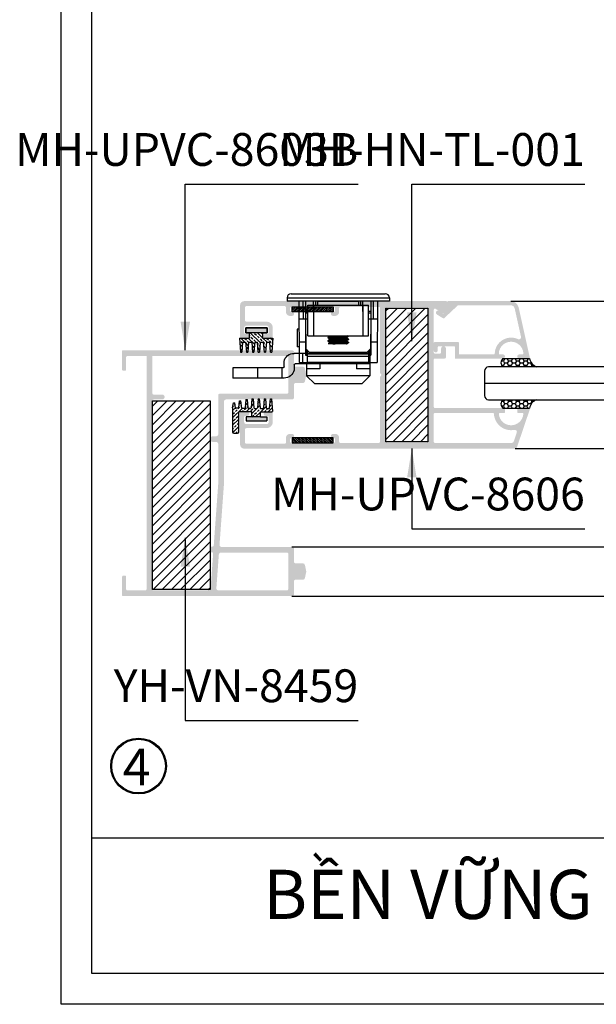
# Model space of a CAD drawing. Units: millimetres. Extents: x 12675 to 23800, y -1780 to 32566.
# Drawn here: x 13610 to 13751, y 28201 to 28442 of the extents above; entities that cross this region are included whole.
import ezdxf

# ---------------------------------------------------------------- set-up
doc = ezdxf.new("R2010")
doc.units = ezdxf.units.MM
for name, color, linetype in [('2', 3, 'Continuous'), ('_TCH_MASK', 7, 'Continuous'), ('h', 155, 'Continuous'), ('kinh', 141, 'Continuous'), ('Layer8', 8, 'Continuous'), ('Layer9', 9, 'Continuous'), ('net manh', 3, 'Continuous')]:
    doc.layers.add(name, color=color, linetype=linetype)
doc.layers.add('KICHTHUOC', color=54, linetype='Continuous', lineweight=5)
doc.layers.add('粗实线层', color=3, linetype='Continuous', lineweight=35)
doc.styles.add('ROMAND', font='VNI-Helve-Condense_0.TTF', dxfattribs={"width": 0.5})
doc.styles.get("Standard").update_dxf_attribs({"font": 'arial.ttf'})
doc.dimstyles.new('Copy of MIEN HUA1-2', dxfattribs={"dimscale": 0, "dimtxt": 7, "dimasz": 7, "dimexe": 1, "dimexo": 1, "dimgap": 4, "dimtad": 2, "dimdec": 1, "dimtxsty": 'ROMAND', "dimcen": 10, "dimdle": 5, "dimclrd": 8, "dimclre": 8, "dimclrt": 95, "dimadec": 0, "dimazin": 0, "dimtfac": 1, "dimtdec": 1, "dimtmove": 2, "dimatfit": 3, "dimfxl": 1, "dimarcsym": 0})
pattern_1 = [(180, (2731.186203481858, 30400.1625), (-0.9525000000000002, -0.5499259999999999), [0.635, -1.27]), (299.9999999999999, (2731.186203481858, 30400.1625), (0.952499886201561, -0.5499261971046783), [0.635, -1.27]), (240, (2731.186203481858, 30400.1625), (-1.137984390734656e-07, -1.099852197104678), [-1.27, 0.635])]
pattern_2 = [(45, (0, 0), (-1.122532015133644, 1.122532015133644), [])]
pattern_3 = [(45, (0, 0), (-0.8980256121069152, 0.8980256121069154), []), (45, (0.8980260000000002, 0), (-0.8980256121069152, 0.8980256121069154), [0.635, -0.3175])]

# ---------------------------------------------------------------- blocks, each defined once
blk = doc.blocks.new('2R3R2R2')
at = {"layer": 'Layer8'}
h = blk.add_hatch(dxfattribs=at)
h.set_pattern_fill('ANSI31', color=254, scale=0.5, style=0)
h.set_pattern_definition(pattern_2)
h.paths.add_polyline_path([(11506.38763635586, -2532.674741667863), (11506.38763635586, -2578.774741667869), (11520.48763635586, -2578.774741667869), (11520.48763635586, -2532.674741667863)])
at = {"layer": 'h', "color": 253}
blk.add_lwpolyline([(11506.38763635586, -2578.774741667869), (11506.38763635586, -2532.674741667863), (11520.48763635586, -2532.674741667863), (11520.48763635586, -2578.774741667869)], close=True, dxfattribs=at)
blk = doc.blocks.new('EEÙEÙEÙE')
at = {"layer": 'h', "linetype": 'Continuous'}
h = blk.add_hatch(dxfattribs=at)
h.set_pattern_fill('ANSI31', color=254, scale=0.5, style=0)
h.set_pattern_definition(pattern_2)
h.paths.add_polyline_path([(10838.70080353141, -2510.074741667879), (10828.4008035314, -2510.074741667879), (10828.4008035314, -2542.674741667877), (10838.70080353141, -2542.674741667877)])
at = {"layer": 'h', "color": 253, "linetype": 'Continuous'}
blk.add_lwpolyline([(10828.4008035314, -2510.074741667879), (10838.70080353141, -2510.074741667879), (10838.70080353141, -2542.674741667877), (10828.4008035314, -2542.674741667877)], close=True, dxfattribs=at)
blk = doc.blocks.new('REGEGEW')
at = {"layer": 'h', "linetype": 'Continuous'}
h = blk.add_hatch(dxfattribs=at)
h.set_pattern_fill('ANSI31', color=254, scale=0.1, style=0)
h.set_pattern_definition([(45, (0, 0), (-0.2245064030267288, 0.2245064030267289), [])])
h.paths.add_polyline_path([(10982.9124623083, -1990.543677956284), (10972.9124623083, -1990.543677956284), (10972.9124623083, -1991.743677956238), (10982.9124623083, -1991.743677956238)])
at = {"layer": '2', "color": 253}
blk.add_lwpolyline([(10972.9124623083, -1990.543677956284), (10982.9124623083, -1990.543677956284), (10982.9124623083, -1991.743677956238), (10972.9124623083, -1991.743677956238)], close=True, dxfattribs=at)
blk = doc.blocks.new('A$C4AEC65BD')
at = {"layer": '粗实线层', "color": 0, "linetype": 'Continuous', "lineweight": 30}
for p, q in [((12.51742384229635, 5.999999369500528), (2.6984379247e-06, 5.999999369500528)), ((2.6984379247e-06, 3.499999369500529), (2.6984379247e-06, 5.999999369500528)), ((6.000002698437925, 3.499999369500301), (6.000002698438152, 5.999999369500528)), ((12.00000269843815, 3.499999369500756), (12.00000269843792, 5.999999369500528)), ((12.28669032185905, 3.499999369500529), (2.6984379247e-06, 3.499999369500529)), ((12.53484498615887, 3.280318712937059), (12.5348449861516, 1.980318712935513)), ((15.0000026984344, 2.719680026063997), (15.00000269844167, 4.019680026065088)), ((33.50000269843804, 2.499999369500528), (15.24815736273376, 2.499999369500528)), ((17.00000269843792, -6.304996987e-07), (17.00000269843804, 2.499999369500528)), ((33.50000269843804, -6.304994713e-07), (33.50000269843804, 2.499999369500528)), ((33.50000269843804, -6.304994713e-07), (15.01742384229646, -6.304994713e-07))]:
    blk.add_line(p, q, dxfattribs=at)
for centre, radius, start, end in [((12.45134180671027, 3.370885473774478), 2.629944241257269, 14.28203540072067, 88.5601899070591), ((12.28669032185951, 3.249999369500529), 0.25, 6.965829172565277, 90.00000000002606), ((15.24815736273376, 2.749999369500529), 0.25, 186.9658291725653, 270), ((14.84784571103273, 2.33368366726836), 2.339837418337177, 188.686108732997, 274.1561165747799)]:
    blk.add_arc(centre, radius, start, end, dxfattribs=at)
blk = doc.blocks.new('Z$W@#20395')
at = {"color": 253, "linetype": 'Continuous'}
for p, q in [((14.25, 22), (37.25, 22)), ((13.25, 21), (38.25, 21)), ((13.25, 21), (13.25, 20.19999999999982)), ((38.25, 20.19999999999982), (13.25, 20.19999999999982)), ((16.11909698309955, 20.19999999999982), (16.25, 5.199999999999818)), ((17.11913506149995, 20.19999999999982), (17.15753327979928, 15.80000000000018)), ((17.75, 20.19999999999982), (17.75, 7)), ((19.75, 17.69999999999981), (19.75, 20.19999999999982)), ((20.25, 19.19999999999982), (20.25, 20.19999999999982)), ((20.74999999994998, 19.19999999999982), (20.74999999994998, 20.19999999999982)), ((20.75008739305031, 20.19999999999982), (30.74991260694969, 20.19999999999982)), ((30.74999999994998, 19.19999999999982), (30.74999999994998, 20.19999999999982)), ((31.25, 19.19999999999982), (31.25, 20.19999999999982)), ((31.75, 17.69999999999981), (31.75, 20.19999999999982)), ((33.75, 20.19999999999982), (33.75, 7)), ((34.34246672019981, 15.80000000000018), (34.38086493840001, 20.19999999999982)), ((35.3809030168004, 20.19999999999982), (35.25, 5.199999999999818)), ((38.25, 21), (38.25, 20.19999999999982)), ((18.34999999995034, 17.30000000000018), (17.75, 17.30000000000018)), ((17.77181716940049, 17.69999999999981), (17.77530598929934, 17.30022084199936)), ((18.34999999995034, 17.69999999999981), (17.77181716940049, 17.69999999999981)), ((18.34999999995034, 19.19999999999982), (20.74999999994998, 19.19999999999982)), ((18.34999999995034, 11.69999999999982), (18.34999999995034, 19.19999999999982)), ((19.74999999994998, 19.19999999999982), (19.74999999994998, 11.69999999999982)), ((20.74999999994998, 19.19999999999982), (33.14999999994962, 19.19999999999982)), ((31.74999999994998, 19.19999999999982), (31.74999999994998, 11.69999999999982)), ((33.14999999994962, 11.69999999999982), (33.14999999994962, 19.19999999999982)), ((33.72818283049947, 17.69999999999981), (33.14999999994962, 17.69999999999981)), ((33.75, 17.30000000000018), (33.14999999994962, 17.30000000000018)), ((33.72818283049947, 17.69999999999981), (33.72469401059971, 17.30022084199936)), ((18.34999999995034, 15.80000000000018), (16.1574952013998, 15.80000000000018)), ((17.78839529410015, 15.80033507059943), (17.85124250960052, 8.598757490400203)), ((35.34250479850016, 15.80000000000018), (33.14999999994962, 15.80000000000018)), ((33.7116047057998, 15.80033507059943), (33.64875749039948, 8.598757490400203)), ((16.17887602750033, 13.34999999999945), (15.75, 13.34999999999945)), ((15.75, 13.34994139729952), (15.75, 9.050058602600075)), ((17.75, 12.5), (17.81719688199973, 12.5)), ((33.75, 12.5), (33.68280311800027, 12.5)), ((17.75, 10.19999999999982), (16.20636566099983, 10.19999999999982)), ((17.82156031579961, 12), (17.75, 12)), ((18.34999999995034, 11.69999999999982), (33.14999999994962, 11.69999999999982)), ((23.25967089389997, 11.36120285000015), (23.25000005079983, 11.35002566529965)), ((23.25, 11.34999999999945), (23.25, 11.25)), ((23.25967086740002, 11.23879716529973), (23.25, 11.25000063569951)), ((23.25967089389997, 10.56120284999997), (23.25, 10.55000063569969)), ((23.25, 10.55000000000018), (23.25, 10.44999999999982)), ((23.25967086740002, 10.43879716530045), (23.25000000199998, 10.44999490850023)), ((27.81698729809978, 9.778979227086893), (23.29033706039354, 9.778979227086893)), ((23.68301270189931, 11.69999999999982), (23.68301270189931, 11.60676227339991)), ((23.68301270189931, 11), (23.68301270189931, 10.80676227339973)), ((23.68301270189931, 10.19999999999982), (23.68301270189931, 10.00676227339954)), ((27.81698729809978, 11.19999999999982), (27.81698729809978, 11.39323779020014)), ((27.81698729809978, 10.39999999999963), (27.81698729809978, 10.59323779019996)), ((27.81698729809978, 9.778979227086893), (27.81698729809978, 9.793237790199782)), ((28.24032913249994, 11.63879716529936), (28.24999999769989, 11.64999462979995)), ((28.24032910599999, 10.96120284999961), (28.24999999769989, 10.94999462980013)), ((28.24032913249994, 10.83879716530009), (28.24999999949979, 10.85000248589949)), ((28.24032910599999, 10.16120284999942), (28.24999999949979, 10.15000248589967)), ((28.24032913249994, 10.03879716529991), (28.24999999949979, 10.05000253460002)), ((28.25, 11.69999999999982), (28.25, 11.64999999999963)), ((28.25, 10.94999999999981), (28.25, 10.84999999999945)), ((28.25, 10.14999999999963), (28.25, 10.05000000000018)), ((33.67843968410034, 12), (33.75, 12)), ((35.29363433890012, 10.19999999999982), (33.75, 10.19999999999982)), ((16.21640155899967, 9.05000000000018), (15.75, 9.05000000000018)), ((17.84730457580008, 9.05000000000018), (17.75, 9.05000000000018)), ((17.75, 7.411055553299775), (18, 7.411055553299775)), ((17.85124250960052, 8.598757490400203), (18.75, 7.699999999999817)), ((18, 8.449999999999818), (18, 7)), ((18.25, 7.699999999999817), (18, 7.699999999999817)), ((18.25, 5.300000000000182), (18.25, 8.136865983499774)), ((18.25, 8.136865983499774), (18.3131340164, 8.136865983499774)), ((18.25, 7.36052233600003), (27.81698729809978, 7.36052233600003)), ((18.25, 7.300000000000181), (27.81698729809978, 7.300000000000181)), ((28.25, 7.699999999999817), (18.75, 7.699999999999817)), ((27.81698729809978, 7.36052233600003), (33.25, 7.36052233600003)), ((27.81698729809978, 7.300000000000181), (33.25, 7.300000000000181)), ((32.75, 7.699999999999817), (28.25, 7.699999999999817)), ((33.64875749039948, 8.598757490400203), (32.75, 7.699999999999817)), ((33.18686598349996, 8.136865983499774), (33.25, 8.136865983499774)), ((33.25, 5.300000000000182), (33.25, 8.136865983499774)), ((33.5, 7.699999999999817), (33.25, 7.699999999999817)), ((33.5, 8.449999999999818), (33.5, 7)), ((16.25, 5.199999999999818), (28.17340664350013, 5.199999999999818)), ((17.75, 7), (18.25, 7)), ((18, 5.199999999999818), (18, 2)), ((18.25, 6.800000000000181), (28.17340664350013, 6.800000000000181)), ((18.25, 5.300000000000182), (28.25, 5.300000000000182)), ((21.25, 5.199999999999818), (21.25, 3.699999999999818)), ((28.17340664350013, 6.800000000000181), (33.25, 6.800000000000181)), ((28.17340664350013, 5.199999999999818), (35.25, 5.199999999999818)), ((28.25, 5.300000000000182), (33.25, 5.300000000000182)), ((30.25, 5.199999999999818), (30.25, 3.699999999999818)), ((33.25, 7), (33.75, 7)), ((33.5, 5.199999999999818), (33.5, 2)), ((21.25, 3.699999999999818), (18, 3.699999999999818)), ((33.5, 3.699999999999818), (30.25, 3.699999999999818)), ((33.5, 2), (18, 2)), ((20, 0), (18, 2)), ((31.5, 0), (20, 0)), ((31.5, 0), (33.5, 2))]:
    blk.add_line(p, q, dxfattribs=at)
for centre, start, end in [((14.25, 21), 90, 180), ((37.25, 21), 0, 90)]:
    blk.add_arc(centre, 1, start, end, dxfattribs=at)
for points in [[(23.25003299040054, 11.25000385679959), (23.2500108127997, 11.25037447680006), (23.29854945769966, 11.27513348110005), (23.44058847840006, 11.30003822280014), (23.66786610630061, 11.32468223769956), (23.97234348419988, 11.34928569370004), (24.34757770479973, 11.37417148569966), (24.78546543260018, 11.39956828229969), (25.26255635180041, 11.42501465139958), (25.75, 11.44999999999982)], [(23.25021426910007, 10.44994349260014), (23.29402212739933, 10.47392929909984), (23.43553349500053, 10.49936162589983), (23.66937452589991, 10.52482092099944), (23.97945657130003, 10.54979986610033), (24.35298221409994, 10.57450368480022), (24.7880651054993, 10.59971175989995), (25.26314828399973, 10.62504538749999), (25.75, 10.64999999999963)], [(23.68301348640034, 11.60676092209996), (23.57908760100054, 11.54643844790007), (23.40423620660022, 11.44501154970021), (23.25967089680034, 11.3612028450998)], [(23.25967086999936, 11.23879716969986), (23.40809874679962, 11.15274864769981), (23.58295282800009, 11.0513185730997), (23.68007765289986, 10.99494358319953)], [(23.68301348640034, 10.80676092209978), (23.57908760100054, 10.74643844789989), (23.40423620660022, 10.64501154970003), (23.25967089680034, 10.56120284509961)], [(23.25967086999936, 10.43879716969968), (23.40809874679962, 10.35274864769962), (23.58295282800009, 10.25131857309952), (23.68007765289986, 10.19494358320025)], [(25.75, 10.75), (25.26255635180041, 10.72501465139976), (24.78546543260018, 10.69956828229988), (24.34757770479973, 10.67417148569984), (23.97234348419988, 10.64928569370022), (23.66786610630061, 10.62468223769974), (23.44058847840006, 10.60003822280032), (23.29854945769966, 10.57513348110024), (23.25988401769973, 10.5608166815)], [(25.75, 11.55000000000018), (25.2557719112001, 11.52466226409979), (24.78031866989932, 11.49928402939986), (24.33916915700047, 11.47365346559945), (23.95739679530016, 11.44819835470025), (23.64496163000058, 11.42254766379938), (23.41558044839985, 11.39660004229972), (23.28357325419984, 11.37089002959965), (23.26219979259986, 11.35786248709973)], [(23.69467656389952, 11.61353261000022), (23.68301348640034, 11.60676092209996)], [(23.69467656389952, 10.81353261000004), (23.68301348640034, 10.80676092209978)], [(23.69467656389952, 10.01353260999986), (23.68301348640034, 10.0067609220996)], [(23.68438219790005, 10.99936793249981), (23.71864574580013, 11.02367601239985), (23.84326863949991, 11.05046728969955), (24.05200259649973, 11.07725856690012), (24.33563979890005, 11.10404984419983), (24.68166824469971, 11.13084112150045), (25.07482368579986, 11.15763239870011), (25.49776297520021, 11.18442367599982), (25.93182912019984, 11.21121495319949), (26.3578742922, 11.2380062305001), (26.75710448960035, 11.26479750769977), (27.11190859149974, 11.29158878500038), (27.40663523199965, 11.31838006230009), (27.62828322400037, 11.34517133949975), (27.76707507690026, 11.37196261679946), (27.80542134100051, 11.38628771680032)], [(23.68753988240042, 10.19780618119966), (23.70830276129982, 10.21993769470009), (23.82066382579978, 10.24672897189975), (24.0181331128997, 10.27352024919946), (24.29199971969956, 10.30031152640003), (24.63018265139999, 10.32710280369974), (25.01776374689962, 10.35389408100036), (25.43764575849946, 10.38068535820002), (25.87130655820056, 10.40747663549973), (26.29961619840015, 10.43426791269939), (26.70368078569936, 10.46105919000001), (27.06567594110038, 10.48785046719967), (27.36963308209943, 10.51464174450029), (27.60214383919993, 10.5414330218), (27.75295153590014, 10.56822429899966), (27.80717424300019, 10.58323193769956)], [(23.69631043160007, 10.81116371169992), (23.71864574580013, 10.82367601240003), (23.84326863949991, 10.85046728969973), (24.05200259649973, 10.87725856690031), (24.33563979890005, 10.90404984420001), (24.68166824469971, 10.93084112149972), (25.07482368579986, 10.95763239869939), (25.49776297520021, 10.984423676), (25.93182912019984, 11.01121495319967), (26.3578742922, 11.03800623050029), (26.75710448960035, 11.06479750769995), (27.11190859149974, 11.09158878499965), (27.40663523199965, 11.11838006229936), (27.62828322400037, 11.14517133949994), (27.76707507690026, 11.17196261679964), (27.81688830750045, 11.19875389400022), (27.81670622650017, 11.19993024779978)], [(23.69750457089958, 10.01066598140005), (23.70830276129982, 10.01993769469936)], [(23.70830276129982, 10.01993769469936), (23.82066382579978, 10.04672897189994), (24.0181331128997, 10.07352024919964), (24.29199971969956, 10.10031152640022), (24.63018265139999, 10.12710280369992), (25.01776374689962, 10.15389408099963), (25.43764575849946, 10.1806853582002), (25.87130655820056, 10.20747663549991), (26.29961619840015, 10.23426791269958), (26.70368078569936, 10.26105919000019), (27.06567594110038, 10.28785046719986), (27.36963308209943, 10.31464174449957), (27.60214383919993, 10.34143302180018), (27.75295153590014, 10.36822429899985), (27.81540363780005, 10.39501557630046), (27.81416261150025, 10.39853017120003)], [(28.24996113579982, 10.15000642910035), (28.20348688210015, 10.1254009409995), (28.05872195609936, 10.09987015190017), (27.82135252930038, 10.07433145559935), (27.50793167619941, 10.04929356730008), (27.13168043240057, 10.02455673120039), (26.70371511140002, 9.9998350267997), (26.23510904599971, 9.974864132999757), (24.22544697279318, 9.778979227086893)], [(25.75, 11.44999999999982), (26.23134518789993, 11.47466875669943), (26.70136876549987, 11.49970577899967), (27.13747261570006, 11.52491102289968), (27.51520132489986, 11.54981534360013), (27.82501141379999, 11.57466490440038), (28.05744454710021, 11.59970083589996), (28.1998817998001, 11.62446234219987), (28.24031500369983, 11.63882310939971)], [(28.24983578059983, 10.94996016769983), (28.24994167929981, 10.94913030489988), (28.1998817998001, 10.92446234220006), (28.05744454710021, 10.89970083590015), (27.82501141379999, 10.87466490439965), (27.51520132489986, 10.84981534360031), (27.13747261570006, 10.82491102289987), (26.70136876549987, 10.79970577899985), (26.23134518789993, 10.77466875669961), (25.75, 10.75)], [(25.75, 10.64999999999963), (26.23510904599971, 10.67486413300048), (26.70371511140002, 10.69983502679952), (27.13168043240057, 10.72455673120021), (27.50793167619941, 10.7492935672999), (27.82135252930038, 10.77433145560007), (28.05872195609936, 10.79987015189999), (28.20348688210015, 10.82540094100022), (28.23978360549972, 10.83975823239962)], [(25.75, 9.849999999999453), (26.23679940549937, 9.874951896300443), (26.71336859309941, 9.900367358400217), (27.15096713420007, 9.925739012100166), (27.52616878150002, 9.950606591500216), (27.83245317479941, 9.975347145899832), (28.06423500890014, 10.0006071967), (28.20536384229945, 10.02590389679972), (28.2396285219993, 10.04000908770013)], [(27.8053234736999, 11.3864674127999), (27.81698654089996, 11.39323909440008)], [(27.8053234736999, 10.58646741279972), (27.81698654089996, 10.5932390943999)], [(27.8053234736999, 9.786467412800446), (27.81698654089996, 9.793239094399725)], [(27.81698654089996, 11.39323909440008), (27.91704717189987, 11.45131857310025), (28.09190125310033, 11.55274864769944), (28.24032912999974, 11.6387971696995)], [(27.81698654089996, 10.5932390943999), (27.91704717189987, 10.65131857310007), (28.09190125310033, 10.75274864770017), (28.24032912999974, 10.83879716970023)], [(27.81698654089996, 9.793239094399725), (27.91704717189987, 9.851318573099887), (28.09190125310033, 9.952748647699993), (28.24032912999974, 10.03879716970004)], [(28.24032910309961, 10.96120284510016), (28.09576379329974, 11.04501154969966), (27.92091239889942, 11.14643844789952), (27.81992232660014, 11.20505642929947)], [(28.24032910309961, 10.16120284509998), (28.09576379329974, 10.24501154970039), (27.92091239889942, 10.34643844790025), (27.81992232660014, 10.4050564293002)]]:
    blk.add_spline(points, degree=3, dxfattribs=at)
for points, knots in [([(23.68301348640034, 10.0067609220996), (23.64837234624701, 9.986652014996253), (23.55545796281058, 9.932715952359104), (23.4245645491983, 9.856790898400503), (23.32830450468919, 9.800988169007725), (23.29033706039263, 9.778979227087802)], [0, 0, 0, 0, 0.1201640152033249, 0.3223036347787339, 0.4539595618543638, 0.4539595618543638, 0.4539595618543638, 0.4539595618543638]), ([(23.69483266229963, 11.6132517420001), (23.70672743421983, 11.61821738609797), (23.76157263835739, 11.64111330760533), (23.8952869562645, 11.65745971708475), (24.07974378123618, 11.68147363463686), (24.21946645111257, 11.69437304645998), (24.28572871679535, 11.69999999998981)], [0, 0, 0, 0, 0.0385991784952537, 0.1779756550609729, 0.3994209841170806, 0.5987850438549464, 0.5987850438549464, 0.5987850438549464, 0.5987850438549464]), ([(24.42585978096395, 9.778979227084164), (24.55131871132835, 9.786605580709873), (24.83177518012508, 9.802310598347503), (25.27312736758722, 9.825737867968199), (25.58901228025661, 9.841809332206141), (25.75, 9.849999999999453)], [1.187464476034717, 1.187464476034717, 1.187464476034717, 1.187464476034717, 1.564629801016365, 2.029914414634284, 2.513493926717206, 2.513493926717206, 2.513493926717206, 2.513493926717206]), ([(28.05847790065036, 11.69999999996344), (27.98170287941957, 11.69350104083878), (27.80736575761421, 11.66971781398115), (27.50396928213377, 11.64912181671752), (27.13192538781277, 11.62374771851228), (26.70157249596923, 11.59947223046674), (26.2340511854718, 11.57462665881121), (25.91248873043969, 11.55826680038262), (25.75, 11.55000000000018)], [0.1997894039364992, 0.1997894039364992, 0.1997894039364992, 0.1997894039364992, 0.4277144236502163, 0.7327442817742477, 1.10886021269631, 1.547608409883096, 2.025438143113073, 2.513525958479995, 2.513525958479995, 2.513525958479995, 2.513525958479995])]:
    blk.add_open_spline(points, degree=3, knots=knots, dxfattribs=at)
blk.add_open_spline([(27.79412661554579, 9.778979227086893), (27.7994648336562, 9.78042145477866), (27.80480074987736, 9.781874132338999), (27.81013666610034, 9.783326809900245)], degree=3, dxfattribs=at)
at = {"layer": '粗实线层', "color": 253, "linetype": 'Continuous', "lineweight": 30}
blk.add_line((33.5, 4.911055553299775), (33.5, 7.411055553299775), dxfattribs=at)
at = {"color": 253, "linetype": 'Continuous', "lineweight": 13, "ltscale": 0.13, "xscale": -1, "rotation": 180}
blk.add_blockref('A$C4AEC65BD', (-2.6984380384e-06, 7.411054922799848), dxfattribs=at)
blk = doc.blocks.new('MAU CHON MO KHUON 86-110')
h = blk.add_hatch()
h.set_pattern_fill('ANSI33', color=254, scale=0.2, style=0)
h.set_pattern_definition(pattern_3)
h.paths.add_polyline_path([(18014.353558447, 28316.8743674295), (18017.55355844701, 28316.8743674295), (18017.55355844701, 28318.1743674295), (18020.00355844701, 28318.1743674295), (18019.78619653706, 28321.58892968401), (18019.48619653706, 28321.58892968401), (18019.26883462711, 28319.17436742949), (18018.46883462711, 28319.1743674295), (18018.26883462711, 28321.58892968401), (18017.96883462711, 28321.58892968401), (18017.76883462711, 28319.17436742949), (18016.96883462711, 28319.1743674295), (18016.76883462712, 28321.58892968401), (18016.46883462712, 28321.58892968401), (18016.26883462711, 28319.1743674295), (18015.603558447, 28319.1743674295), (18015.403558447, 28321.58892968401), (18015.103558447, 28321.58892968401), (18014.903558447, 28319.1743674295), (18014.103558447, 28319.1743674295), (18013.903558447, 28321.58892968401), (18013.603558447, 28321.58892968401), (18013.403558447, 28319.1743674295), (18012.603558447, 28319.1743674295), (18012.45928551225, 28321.58892968401), (18012.153558447, 28321.58892968401), (18011.903558447, 28318.1743674295), (18014.353558447, 28318.1743674295)])
at = {"linetype": 'Continuous'}
blk.add_hatch(color=254, dxfattribs=at).paths.add_polyline_path([(18018.62360653706, 28316.8743674295), (18017.55355844701, 28316.8743674295), (18013.44878653706, 28316.8743674295), (18013.44878653706, 28315.71434376037), (18018.62360653706, 28315.71434376037)])
at = {"color": 253}
for p, q in [((18011.903558447, 28318.1743674295), (18012.153558447, 28321.58892968401)), ((18012.203558447, 28321.58892968401), (18012.303558447, 28321.58892968401)), ((18012.603558447, 28319.1743674295), (18012.45928551225, 28321.58892968401)), ((18013.403558447, 28319.1743674295), (18013.603558447, 28321.58892968401)), ((18014.103558447, 28319.1743674295), (18013.903558447, 28321.58892968401)), ((18014.903558447, 28319.17436742949), (18015.103558447, 28321.58892968401)), ((18015.603558447, 28319.17436742949), (18015.403558447, 28321.58892968401)), ((18016.46883462712, 28321.58892968401), (18016.26883462711, 28319.17436742949)), ((18016.96883462711, 28319.1743674295), (18016.76883462712, 28321.58892968401)), ((18017.96883462711, 28321.58892968401), (18017.76883462711, 28319.1743674295)), ((18018.46883462711, 28319.17436742949), (18018.26883462711, 28321.58892968401)), ((18019.48619653706, 28321.58892968401), (18019.26883462711, 28319.1743674295)), ((18020.00355844701, 28318.1743674295), (18019.78619653706, 28321.58892968401)), ((18012.603558447, 28319.17436742949), (18013.403558447, 28319.17436742949)), ((18012.603558447, 28319.1743674295), (18013.403558447, 28319.1743674295)), ((18014.103558447, 28319.17436742949), (18014.903558447, 28319.17436742949)), ((18014.103558447, 28319.1743674295), (18014.903558447, 28319.1743674295)), ((18015.603558447, 28319.17436742949), (18016.26883462711, 28319.17436742949)), ((18015.603558447, 28319.1743674295), (18016.26883462711, 28319.1743674295)), ((18016.96883462712, 28319.17436742949), (18017.76883462711, 28319.17436742949)), ((18016.96883462712, 28319.1743674295), (18017.76883462711, 28319.17436742949)), ((18018.46883462712, 28319.1743674295), (18019.26883462711, 28319.1743674295)), ((18018.46883462712, 28319.1743674295), (18019.26883462711, 28319.17436742949)), ((18011.903558447, 28318.1743674295), (18014.353558447, 28318.1743674295)), ((18013.44878653706, 28315.71434376037), (18013.44878653706, 28316.8743674295)), ((18013.44878653706, 28316.8743674295), (18014.353558447, 28316.8743674295)), ((18018.62360653706, 28316.8743674295), (18013.44878653706, 28316.8743674295)), ((18013.44878653706, 28316.8743674295), (18013.44878653706, 28315.71434376037)), ((18014.353558447, 28318.1743674295), (18014.353558447, 28316.8743674295)), ((18017.55355844701, 28316.8743674295), (18017.55355844701, 28318.1743674295)), ((18017.55355844701, 28318.1743674295), (18020.00355844701, 28318.1743674295)), ((18017.55355844701, 28316.8743674295), (18018.62360653706, 28316.8743674295)), ((18018.62360653706, 28316.8743674295), (18017.55355844701, 28316.8743674295)), ((18018.62360653706, 28316.8743674295), (18018.62360653706, 28315.71434376037)), ((18018.62360653706, 28315.71434376037), (18018.62360653706, 28316.8743674295)), ((18018.62360653706, 28315.71434376037), (18018.62360653706, 28316.61434375946)), ((18018.62360653706, 28316.61434375946), (18018.62360653706, 28315.71434376037)), ((18018.62360653706, 28315.71434376037), (18013.44878653706, 28315.71434376037)), ((18013.44878653706, 28315.71434376037), (18018.62360653706, 28315.71434376037))]:
    blk.add_line(p, q, dxfattribs=at)
at = {"layer": 'h', "color": 253}
for p, q in [((18012.153558447, 28321.58892968401), (18012.453558447, 28321.58892968401)), ((18013.603558447, 28321.58892968401), (18013.903558447, 28321.58892968401)), ((18015.103558447, 28321.58892968401), (18015.403558447, 28321.58892968401)), ((18016.46883462712, 28321.58892968401), (18016.76883462712, 28321.58892968401)), ((18017.96883462711, 28321.58892968401), (18018.26883462711, 28321.58892968401)), ((18019.48619653706, 28321.58892968401), (18019.78619653706, 28321.58892968401))]:
    blk.add_line(p, q, dxfattribs=at)
blk = doc.blocks.new('KHUON CHON')
h = blk.add_hatch()
h.set_pattern_fill('ANSI33', color=254, scale=0.2, style=0)
h.set_pattern_definition(pattern_3)
edge = h.paths.add_edge_path()
edge.add_line((17646.17600034815, 28441.27629295477), (17648.29818784815, 28441.27629295477))
edge.add_line((17648.29818784815, 28441.27629295477), (17648.29818784815, 28442.54924295477))
edge.add_line((17648.29818784815, 28442.54924295477), (17651.09204333332, 28442.54924295477))
edge.add_arc((17651.09204333332, 28442.63153670477), 0.08229374999978575, 270, 369.4623222071928)
edge.add_line((17651.17321738828, 28442.64506571393), (17650.97386203665, 28445.71345161524))
edge.add_line((17650.97386203665, 28445.71345161524), (17650.67386203665, 28445.71345161524))
edge.add_line((17650.67386203665, 28445.71345161524), (17650.47461031295, 28443.44411533769))
edge.add_arc((17650.36464814221, 28443.45377048644), 0.1103852385578925, 285.0616368172049, 354.98205461189207, ccw=False)
edge.add_line((17650.39333263005, 28443.34717732977), (17649.84770227674, 28443.34717732977))
edge.add_arc((17649.84770227674, 28443.54717732977), 0.2000000000007276, 180.0000000010422, 270, ccw=False)
edge.add_line((17649.64770227674, 28443.54717732977), (17649.44834692511, 28445.71345161524))
edge.add_line((17649.44834692511, 28445.71345161524), (17649.14834692511, 28445.71345161524))
edge.add_line((17649.14834692511, 28445.71345161524), (17648.96389667221, 28443.54717732977))
edge.add_arc((17648.7638966722, 28443.54717732977), 0.2000000000007279, 270, 359.9999999989578, ccw=False)
edge.add_line((17648.7638966722, 28443.34717732977), (17648.37543531307, 28443.34717732977))
edge.add_arc((17648.37543531307, 28443.54717732977), 0.2000000000007279, 180.0000000010422, 270, ccw=False)
edge.add_line((17648.17543531307, 28443.54717732977), (17647.97607996143, 28445.71345161523))
edge.add_line((17647.97607996143, 28445.71345161523), (17647.67607996143, 28445.71345161523))
edge.add_line((17647.67607996143, 28445.71345161523), (17647.49162970853, 28443.54717732977))
edge.add_arc((17647.29162970853, 28443.54717732977), 0.2000000000007277, 270, 359.9999999989578, ccw=False)
edge.add_line((17647.29162970853, 28443.34717732977), (17646.85737098777, 28443.34717732977))
edge.add_arc((17646.85737098777, 28443.54717732977), 0.2000000000007276, 180.0000000010422, 269.9999999989578, ccw=False)
edge.add_line((17646.65737098777, 28443.54717732977), (17646.45801563613, 28445.71345161524))
edge.add_line((17646.45801563613, 28445.71345161524), (17646.15801563613, 28445.71345161524))
edge.add_line((17646.15801563613, 28445.71345161524), (17645.97356538323, 28443.54717732977))
edge.add_arc((17645.77356538323, 28443.54717732977), 0.2000000000007275, -90, 0, ccw=False)
edge.add_line((17645.77356538323, 28443.34717732977), (17645.38510402409, 28443.34717732977))
edge.add_arc((17645.38510402409, 28443.54717732977), 0.2000000000007279, 180.0000000010422, 270, ccw=False)
edge.add_line((17645.18510402409, 28443.54717732977), (17644.98574867245, 28445.51345161524))
edge.add_line((17644.98574867245, 28445.51345161524), (17644.68574867245, 28445.51345161524))
edge.add_line((17644.68574867245, 28445.51345161524), (17644.50129841955, 28443.54717732977))
edge.add_arc((17644.30129841955, 28443.54717732977), 0.2000000000007277, 270, 359.9999999989578, ccw=False)
edge.add_line((17644.30129841955, 28443.34717732977), (17643.75566806624, 28443.34717732977))
edge.add_arc((17643.78435255408, 28443.45377048644), 0.1103852385599371, 187.249735072322, 254.9383631809717, ccw=False)
edge.add_line((17643.67484978665, 28443.43984048945), (17643.47513865964, 28445.21345161523))
edge.add_line((17643.47513865964, 28445.21345161523), (17643.17513865964, 28445.21345161523))
edge.add_line((17643.17513865964, 28445.21345161523), (17642.975783308, 28443.49924295473))
edge.add_arc((17642.87578330801, 28443.49924295477), 0.099999999997815, 270, 359.9999999812403, ccw=False)
edge.add_line((17642.87578330801, 28443.39924295477), (17642.25747304476, 28443.39924295477))
edge.add_arc((17642.25747304476, 28443.49924295477), 0.09999999999854481, 180, 270, ccw=False)
edge.add_line((17642.15747304476, 28443.49924295477), (17641.95811769312, 28444.71345161524))
edge.add_line((17641.95811769312, 28444.71345161524), (17641.65811769312, 28444.71345161524))
edge.add_line((17641.65811769312, 28444.71345161524), (17641.45876234149, 28443.49924295477))
edge.add_line((17641.45876234149, 28443.49924295477), (17641.4587623415, 28437.60529607977))
edge.add_arc((17641.75876234149, 28437.60529607977), 0.2999999999998675, 180, 270)
edge.add_line((17641.75876234149, 28437.30529607977), (17642.67578330801, 28437.30529607977))
edge.add_arc((17642.67578330801, 28437.60529607976), 0.2999999999992724, 270, 360.0000000006948)
edge.add_line((17642.97578330801, 28437.60529607977), (17642.97578330801, 28442.54924295477))
edge.add_line((17642.97578330801, 28442.54924295477), (17646.17600034815, 28442.54924295477))
edge.add_line((17646.17600034815, 28442.54924295477), (17646.17600034815, 28441.27629295477))
at = {"linetype": 'Continuous'}
blk.add_hatch(color=254, dxfattribs=at).paths.add_polyline_path([(17649.81750972315, 28441.27629295477), (17648.29818784815, 28441.27629295477), (17644.73149097315, 28441.27629295477), (17644.73149097315, 28440.34684607977), (17649.81750972315, 28440.34684607977)])
at = {"color": 253}
for p, q in [((17641.45876234149, 28443.49924295477), (17641.65811769312, 28444.71345161524)), ((17642.15747304476, 28443.49924295477), (17641.95811769312, 28444.71345161524)), ((17642.97578330801, 28443.49924295477), (17643.17513865964, 28445.21345161523)), ((17643.67449401127, 28443.44300008893), (17643.47513865964, 28445.21345161523)), ((17644.68574867245, 28445.51345161524), (17644.50129841955, 28443.54717732977)), ((17644.98574867245, 28445.51345161524), (17645.18510402409, 28443.54717732977)), ((17646.15801563613, 28445.71345161524), (17645.97356538323, 28443.54717732977)), ((17646.45801563613, 28445.71345161524), (17646.65737098777, 28443.54717732977)), ((17647.67607996143, 28445.71345161523), (17647.49162970853, 28443.54717732977)), ((17647.97607996143, 28445.71345161523), (17648.17543531307, 28443.54717732977)), ((17649.14834692511, 28445.71345161524), (17648.96389667221, 28443.54717732977)), ((17649.44834692511, 28445.71345161524), (17649.64770227674, 28443.54717732977)), ((17650.47450668502, 28443.44300008893), (17650.67386203665, 28445.71345161524)), ((17650.97386203665, 28445.71345161524), (17651.17321738828, 28442.64506571393)), ((17642.87578330801, 28443.39924295477), (17642.25747304476, 28443.39924295477)), ((17646.17600034815, 28442.54924295477), (17642.97578330801, 28442.54924295477)), ((17642.97578330801, 28437.60529607977), (17642.97578330801, 28442.54924295477)), ((17644.30129841955, 28443.34717732977), (17643.75566806624, 28443.34717732977)), ((17645.77356538323, 28443.34717732977), (17645.38510402409, 28443.34717732977)), ((17646.17600034815, 28441.27629295477), (17646.17600034815, 28442.54924295477)), ((17646.85737098777, 28443.34717732977), (17647.29162970853, 28443.34717732977)), ((17648.29818784815, 28441.27629295477), (17648.29818784815, 28442.54924295477)), ((17648.29818784815, 28442.54924295477), (17651.09204333332, 28442.54924295477)), ((17648.37543531307, 28443.34717732977), (17648.7638966722, 28443.34717732977)), ((17649.84770227674, 28443.34717732977), (17650.39333263005, 28443.34717732977)), ((17644.73149097315, 28441.27629295477), (17644.73149097315, 28440.34684607977)), ((17648.29818784815, 28441.27629295477), (17644.73149097315, 28441.27629295477)), ((17644.73149097315, 28440.34684607977), (17649.81750972315, 28440.34684607977)), ((17648.29818784815, 28441.27629295477), (17649.81750972315, 28441.27629295477)), ((17649.81750972315, 28441.27629295477), (17649.81750972315, 28440.34684607977)), ((17641.75876234149, 28437.30529607977), (17642.67578330801, 28437.30529607977))]:
    blk.add_line(p, q, dxfattribs=at)
for centre, radius, start, end in [((17642.25747304476, 28443.49924295477), 0.1, 180, 270), ((17642.87578330801, 28443.49924295477), 0.1, 270, 0), ((17643.78435255408, 28443.45377048644), 0.1103852385592676, 185.5993146101636, 254.9383631816606), ((17644.30129841955, 28443.54717732977), 0.2, 270, 0), ((17645.38510402409, 28443.54717732977), 0.2, 180, 270), ((17645.77356538323, 28443.54717732977), 0.2, 270, 0), ((17646.85737098777, 28443.54717732977), 0.2, 180, 270), ((17647.29162970853, 28443.54717732977), 0.2, 270, 0), ((17648.37543531307, 28443.54717732977), 0.2, 180, 270), ((17648.7638966722, 28443.54717732977), 0.2, 270, 0), ((17649.84770227674, 28443.54717732977), 0.2, 180, 270), ((17650.36464814221, 28443.45377048644), 0.1103852385592676, 285.0616368183394, 354.4006853898364), ((17651.09204333332, 28442.63153670477), 0.08229375, 270, 9.46232220798131), ((17641.75876234149, 28437.60529607977), 0.3, 180, 270), ((17642.67578330801, 28437.60529607977), 0.3, 270, 0)]:
    blk.add_arc(centre, radius, start, end, dxfattribs=at)
at = {"layer": 'h', "color": 253}
for p, q in [((17641.65811769312, 28444.71345161524), (17641.95811769312, 28444.71345161524)), ((17643.17513865964, 28445.21345161523), (17643.47513865964, 28445.21345161523)), ((17644.68574867245, 28445.51345161524), (17644.98574867245, 28445.51345161524)), ((17646.15801563613, 28445.71345161524), (17646.45801563613, 28445.71345161524)), ((17647.67607996143, 28445.71345161523), (17647.97607996143, 28445.71345161523)), ((17649.14834692511, 28445.71345161524), (17649.44834692511, 28445.71345161524)), ((17650.67386203665, 28445.71345161524), (17650.97386203665, 28445.71345161524)), ((17641.45876234149, 28443.49924295477), (17641.45876234149, 28437.60529607977))]:
    blk.add_line(p, q, dxfattribs=at)

msp = doc.modelspace()

# ---------------------------------------------------------------- hatches: boundary and pattern name
at = {"layer": 'h', "linetype": 'Continuous'}
h = msp.add_hatch(color=254, dxfattribs=at)
h.paths.add_polyline_path([(13730.65072202086, 28336.9046394667), (13664.49187184629, 28336.9046394667, -0.4142135623730951), (13663.49187184629, 28337.9046394667), (13663.49187184629, 28345.60463946671, -0.4142135623745657), (13663.7918718463, 28345.90463946672), (13665.24187184629, 28345.90463946671, -1), (13665.24187184628, 28344.90463946671), (13664.7918718463, 28344.90463946672, 0.414213562377382), (13664.49187184629, 28344.60463946671), (13664.49187184628, 28343.40463946672, 0.4142135623735409), (13664.99187184628, 28342.90463946672), (13669.99187184629, 28342.90463946672, 0.4142135623739832), (13670.49187184629, 28343.40463946672), (13670.49187184629, 28344.60463946671, 0.4142135623745726), (13670.19187184629, 28344.90463946671), (13669.7418718463, 28344.90463946671, -1), (13669.74187184629, 28345.90463946671), (13670.99187184629, 28345.90463946671, -0.4142135623730951), (13671.49187184629, 28345.40463946671), (13671.49187184629, 28343.40463946672, -0.4142135623730951), (13669.99187184629, 28341.90463946672), (13664.9918718463, 28341.90463946671, 0.4142135623729285), (13664.6918718463, 28341.60463946671), (13664.6918718463, 28338.40463946672, 0.4142135623732616), (13664.9918718463, 28338.10463946672), (13674.3918718463, 28338.10463946672, 0.4142135623732062), (13674.6918718463, 28338.40463946672), (13674.6918718463, 28339.50467916025, -0.4142135623799725), (13675.69187184632, 28340.50467916025), (13676.19187184631, 28340.50467916024, -1), (13676.19187184631, 28339.50467916024), (13675.9918718463, 28339.50467916024, 0.4142135623730951), (13675.6918718463, 28339.20467916024), (13675.6918718463, 28338.60463946671, 0.414213562372991), (13675.9918718463, 28338.30463946671), (13686.3918718463, 28338.30463946671, 0.4142135623723111), (13686.6918718463, 28338.60463946671), (13686.6918718463, 28339.20467916025, 0.4142135623739829), (13686.3918718463, 28339.50467916025), (13686.19187184631, 28339.50467916025, -1), (13686.19187184631, 28340.50467916025), (13686.6918718463, 28340.50467916024, -0.414213562373687), (13687.6918718463, 28339.50467916024), (13687.69187184629, 28338.60463946672, 0.4142135623733473), (13687.99187184629, 28338.30463946672), (13697.3918718463, 28338.30463946671, 0.4142135623727247), (13697.69187184629, 28338.60463946671), (13697.69187184633, 28354.35611132931, -0.2884785675663434), (13697.83582429366, 28354.64143290732, 0.5003531803235767), (13697.90400388066, 28355.11677150106), (13697.77973981196, 28355.24103556976, -0.1989123673812926), (13697.69187184631, 28355.45316760412), (13697.69187184629, 28371.2046394667, 0.4142135623733569), (13697.39187184629, 28371.5046394667), (13687.99187184629, 28371.50463946668, 0.4142135623730049), (13687.69187184629, 28371.20463946668), (13687.6918718463, 28370.30459977316, -0.4142135623736861), (13686.6918718463, 28369.30459977316), (13686.1918718463, 28369.30459977316, -1), (13686.1918718463, 28370.30459977316), (13686.3918718463, 28370.30459977315, 0.4142135623739831), (13686.6918718463, 28370.60459977315), (13686.6918718463, 28371.20463946669, 0.4142135623723112), (13686.3918718463, 28371.50463946669), (13675.9918718463, 28371.50463946669, 0.4142135623730951), (13675.6918718463, 28371.20463946669), (13675.6918718463, 28370.60459977316, 0.4142135623730951), (13675.9918718463, 28370.30459977316), (13676.19187184631, 28370.30459977316, -1), (13676.19187184631, 28369.30459977316), (13675.69187184631, 28369.30459977315, -0.4142135623773571), (13674.6918718463, 28370.30459977315), (13674.6918718463, 28371.40463946669, 0.4142135623730949), (13674.3918718463, 28371.70463946669), (13664.9918718463, 28371.70463946669, 0.4142135623733726), (13664.6918718463, 28371.40463946669), (13664.6918718463, 28368.20463946669, 0.4142135623730951), (13664.9918718463, 28367.90463946669), (13669.99187184629, 28367.90463946669, -0.4142135623728814), (13671.49187184629, 28366.40463946669), (13671.49187184629, 28364.40463946669, -0.4142135623730951), (13670.99187184629, 28363.90463946669), (13669.74187184629, 28363.90463946669, -1), (13669.7418718463, 28364.90463946669), (13670.19187184629, 28364.90463946669, 0.4142135623745726), (13670.49187184629, 28365.20463946669), (13670.49187184629, 28366.40463946669, 0.4142135623739817), (13669.99187184629, 28366.90463946669), (13664.99187184628, 28366.90463946669, 0.4142135623735383), (13664.49187184628, 28366.40463946669), (13664.49187184629, 28365.20463946669, 0.4142135623773889), (13664.7918718463, 28364.90463946669), (13665.24187184628, 28364.90463946669, -1), (13665.24187184629, 28363.90463946669), (13663.7918718463, 28363.90463946669, -0.4142135623745655), (13663.49187184629, 28364.20463946669), (13663.49187184629, 28371.9046394667, -0.4142135623728577), (13664.49187184627, 28372.90463946668), (13713.89187184629, 28372.90463946672, -0.4142135623740125), (13714.19187184629, 28372.60463946672), (13714.19187184628, 28371.03466294018, -0.2073855412389064), (13714.09698800108, 28370.81573975036), (13713.26486917028, 28370.0361009417, -0.3388568636976286), (13712.90192381279, 28369.99989682452), (13711.24970104899, 28371.02201007677, 0.587530533951274), (13710.79187184629, 28370.76688276978), (13710.79187184628, 28360.40463946671, 0.4142135623732997), (13711.09187184628, 28360.10463946671), (13712.28687184628, 28360.10463946672, 0.414213562375162), (13712.58687184628, 28360.40463946672), (13712.58687184627, 28361.30463946671, -1), (13713.78687184626, 28361.30463946671), (13713.78687184626, 28359.20463946672, -0.4142135623730951), (13713.48687184626, 28358.90463946672), (13711.09187184629, 28358.90463946672, 0.414213562373279), (13710.79187184629, 28358.60463946672), (13710.7918718463, 28347.10463946668, 0.4142135623729095), (13711.0918718463, 28346.80463946669), (13727.99187184628, 28346.80463946669, -0.4142135623737611), (13728.19187184628, 28346.60463946668), (13728.19187184628, 28345.80463946668, -0.4142135623724291), (13727.99187184628, 28345.60463946668), (13726.89902383752, 28345.60463946668, 0.43531076587663), (13726.69953469404, 28345.3903537524, 0.93094933625144), (13732.68420899854, 28345.3903537524, 0.4353107658766251), (13732.48471985506, 28345.60463946668), (13731.39187184627, 28345.60463946668, -0.4142135623744269), (13731.19187184628, 28345.80463946668), (13731.19187184628, 28346.60463946668, -0.4142135623717632), (13731.39187184628, 28346.80463946669), (13733.99187184627, 28346.80463946668, -0.4142135623750124), (13734.19187184627, 28346.60463946668), (13734.19187184627, 28346.32659391241, -0.1091143697602502), (13734.17326796392, 28346.24235942719), (13731.1242747617, 28337.24417825132, -0.3214561353451898)])
h.paths.add_polyline_path([(13709.0918718463, 28338.30463946671, 0.4142135623728633), (13709.3918718463, 28338.60463946671), (13709.39187184629, 28371.20463946672, 0.4142135623733275), (13709.09187184629, 28371.50463946672), (13699.39187184629, 28371.5046394667, 0.4142135623727656), (13699.09187184629, 28371.2046394667), (13699.09187184629, 28338.6046394667, 0.4142135623734245), (13699.39187184629, 28338.3046394667)], flags=16)
h.paths.add_polyline_path([(13711.09187184631, 28338.30463946671), (13729.85808739732, 28338.3046394667, 0.3214561353448919), (13730.33164013816, 28338.64417825132), (13731.07320331116, 28340.83267764815, 0.5765073746858823), (13730.50307836381, 28341.48372403617, -0.4585278339920743), (13725.49621293273, 28345.41373037577, 0.4009574919657972), (13725.29641965113, 28345.60463946668), (13711.09187184631, 28345.60463946668, 0.4142135623732546), (13710.79187184631, 28345.30463946669), (13710.79187184632, 28338.60463946671, 0.4142135623729358)], flags=16)
msp.add_hatch(color=254, dxfattribs=at).paths.add_polyline_path([(13734.19187184623, 28358.90463946673), (13734.19187184623, 28359.40463946673), (13731.53990275386, 28371.33850038236, 0.3515239862758822), (13729.58752863349, 28372.90463946673), (13719.46821992658, 28372.90463946673), (13714.19187184623, 28372.90463946673), (13714.19187184623, 28370.9046394667), (13713.0972558971, 28369.87905869274), (13712.07527597617, 28370.51128531714, 1), (13711.54917863384, 28369.6608609605), (13713.0920441131, 28368.70639931805, 0.3388568636976668), (13713.33400768477, 28368.73053539616), (13716.72177101656, 28371.90463946673), (13729.5875286335, 28371.90463946673, -0.3515239862760955), (13730.56371569368, 28371.12156992455), (13732.10629752406, 28364.17995168784, -0.6241063140365789), (13731.40416708865, 28363.61961457092, 0.5428487407429695), (13725.69300579379, 28360.09987756202, -0.4072563281568187), (13725.49306249112, 28359.90463946674), (13716.99187184623, 28359.90463946673), (13716.99187184623, 28362.70463946673, 0.4142135623725325), (13716.79187184623, 28362.90463946674), (13710.99187184624, 28362.90463946674, 0.4142135623732771), (13710.79187184624, 28362.70463946674), (13710.79187184624, 28360.90463946674, 1), (13711.79187184624, 28360.90463946674), (13711.79187184624, 28361.70463946673, -0.4142135623744269), (13711.99187184624, 28361.90463946674), (13713.18687184622, 28361.90463946674), (13715.79187184624, 28361.90463946674, -0.4142135623734758), (13715.99187184624, 28361.70463946673), (13715.99187184623, 28358.90463946673), (13727.69187184623, 28358.90463946673, 1), (13727.69187184623, 28359.90463946673), (13726.89365813029, 28359.90463946673, -0.4247153861868601), (13726.69378572201, 28360.11178232386, -0.9649012814144858), (13732.68995797038, 28360.11178232386, -0.4247153861867518), (13732.4900855621, 28359.90463946673), (13731.69187184623, 28359.90463946673, 1), (13731.69187184623, 28358.90463946673)])
h = msp.add_hatch(color=254, dxfattribs=at)
h.paths.add_polyline_path([(13676.97424928089, 28356.90463946671), (13678.84114883821, 28356.90463946671, -0.3541185725314114), (13679.33022263857, 28356.50859531212), (13679.6578960799, 28354.96701297396, -0.1051042352654755), (13679.6578960799, 28354.84226595947), (13679.33022263857, 28353.3006836213, -0.3541185725296599), (13678.8411488382, 28352.90463946671), (13676.97424928088, 28352.90463946671, 0.4142135623725242), (13676.67424928089, 28352.60463946671), (13676.67424928089, 28349.40463946671, -0.4142135623731281), (13676.17424928089, 28348.90463946671), (13660.06445179968, 28348.90463946671, 0.4142135623732875), (13659.56445179968, 28348.40463946671), (13659.5644517997, 28328.35283430523, -0.01819803235384097), (13659.56312800311, 28328.31647438025), (13658.47851407748, 28313.44099939169, 0.4356958139200887), (13658.9771902809, 28312.90463946671), (13676.17424928089, 28312.90463946671, -0.4142135623728239), (13676.67424928089, 28312.40463946671), (13676.6742492809, 28309.20463946671, 0.414213562372762), (13676.97424928089, 28308.90463946671), (13678.84114883821, 28308.90463946671, -0.3541185725314116), (13679.33022263857, 28308.50859531212), (13679.6578960799, 28306.96701297396, -0.1051042352654734), (13679.6578960799, 28306.84226595947), (13679.33022263857, 28305.3006836213, -0.3541185725296614), (13678.8411488382, 28304.90463946671), (13676.97424928088, 28304.90463946671, 0.4142135623725242), (13676.67424928089, 28304.60463946671), (13676.67424928089, 28301.40463946671, -0.4142135623731208), (13676.17424928089, 28300.90463946671), (13634.86445179968, 28300.90463946672, -0.4142135623730743), (13634.66445179968, 28301.10463946672), (13634.66445179968, 28305.60463946672, -0.4142135623704312), (13634.96445179968, 28305.90463946672), (13635.36445179968, 28305.90463946672, -0.4142135623757589), (13635.66445179968, 28305.60463946672), (13635.66445179968, 28302.60463946671, 0.4142135623732129), (13635.96445179968, 28302.30463946671), (13640.36445179967, 28302.30463946671, 0.4142135623729217), (13640.66445179967, 28302.60463946671), (13640.66445179968, 28359.50463946671), (13635.96445179968, 28359.50463946672, 0.414213562373331), (13635.66445179968, 28359.20463946672), (13635.66445179968, 28356.20463946671, -0.4142135623770914), (13635.36445179968, 28355.90463946671), (13634.96445179968, 28355.90463946671, -0.4142135623686256), (13634.66445179969, 28356.20463946671), (13634.66445179968, 28360.70463946671, -0.4142135623735476), (13634.86445179968, 28360.90463946671), (13676.17424928089, 28360.90463946671, -0.4142135623727879), (13676.67424928089, 28360.40463946671), (13676.6742492809, 28357.20463946671, 0.4142135623727621)])
h.paths.add_polyline_path([(13675.2742492809, 28359.20463946671, 0.4142135623732512), (13674.97424928089, 28359.50463946672), (13642.06445179968, 28359.50463946671), (13642.06445179968, 28350.40463946671, 0.4142135623728384), (13642.36445179968, 28350.10463946672), (13644.46445179967, 28350.10463946671, -1), (13644.46445179967, 28348.90463946671), (13642.36445179967, 28348.90463946671, 0.4142135623728313), (13642.06445179967, 28348.60463946672), (13642.06445179967, 28302.50463946671, 0.4142135623732925), (13642.26445179967, 28302.30463946671), (13655.7979425167, 28302.30463946672, 0.3930527487843067), (13656.29661872012, 28302.76827954174), (13656.91743875897, 28311.28282351173, 0.4356958139266376), (13656.61823303691, 28311.60463946672), (13656.36445179969, 28311.60463946671, -0.4142135623772574), (13656.16445179968, 28311.80463946672), (13656.16445179968, 28312.80463946672, -0.4142135623685739), (13656.36445179967, 28313.00463946672), (13656.76405882421, 28313.00463946673, 0.393052748778268), (13657.06326454625, 28313.28282351174), (13658.16445179969, 28328.38560161493), (13658.16445179968, 28338.02873688595, 0.4142135623734301), (13657.66445179968, 28338.52873688595), (13656.86445179969, 28338.52873688595, -1), (13656.86445179969, 28339.92873688596), (13657.66445179969, 28339.92873688596, 0.414213562374094), (13658.16445179969, 28340.42873688596), (13658.16445179968, 28350.00463946671, -0.4142135623733977), (13658.46445179967, 28350.30463946671), (13674.97424928089, 28350.30463946671, 0.4142135623729388), (13675.27424928089, 28350.60463946672)], flags=16)
h.paths.add_polyline_path([(13674.97424928089, 28311.50463946672), (13658.80219933617, 28311.50463946672, 0.3930527487844487), (13658.30352313275, 28311.04099939169), (13657.70563740493, 28302.84099939169, 0.435695813920165), (13658.20431360834, 28302.30463946671), (13674.97424928089, 28302.30463946671, 0.414213562373127), (13675.27424928089, 28302.60463946672), (13675.27424928089, 28311.20463946672, 0.4142135623730951)], flags=16)
at = {"layer": 'Layer9'}
h = msp.add_hatch(dxfattribs=at)
h.set_pattern_fill('HONEY', color=256, scale=0.2, angle=180, style=0)
h.set_pattern_definition(pattern_1)
h.paths.add_polyline_path([(13734.19187184625, 28358.90463946673), (13727.69187184625, 28358.90463946673, 0.4710489476840352), (13727.67409291397, 28356.85463946671), (13735.9052962828, 28356.85463946671, -0.2532939758969927)])
h = msp.add_hatch(dxfattribs=at)
h.set_pattern_fill('HONEY', color=256, scale=0.2, angle=180, style=0)
h.set_pattern_definition(pattern_1)
h.paths.add_polyline_path([(13734.19187184625, 28346.80463946669), (13727.69187184625, 28346.80463946669, -0.4710489476840352), (13727.67409291397, 28348.85463946671), (13735.9052962828, 28348.85463946671, 0.2532939758969927)])

# ---------------------------------------------------------------- linework, layer by layer
at = {"color": 253}
msp.add_circle((13638.70007100694, 28259.43111205986), 6.562887591830632, dxfattribs=at)
at = {"layer": 'DEFPOINTS'}
msp.add_line((13627.27632835433, 28241.86671966115), (14227.27632835434, 28241.86671966116), dxfattribs=at)
msp.add_lwpolyline([(13619.77632835433, 29077.26960137162), (14234.77632835433, 29077.26960137162), (14234.77632835433, 28201.26960137162), (13619.77632835433, 28201.26960137162)], close=True, dxfattribs=at)
msp.add_lwpolyline([(14227.27632835433, 29077.26960137162), (14227.27632835433, 28208.76960137162), (13627.27632835433, 28208.76960137162), (13627.27632835433, 29077.26960137162)], dxfattribs=at)
at = {"layer": 'h'}
for p, q in [((13729.58752863351, 28372.90463946673), (13903.02646700797, 28372.90463946675)), ((13727.69187184625, 28358.90463946673), (13734.19187184625, 28358.90463946673)), ((13727.69187184625, 28346.80463946669), (13734.19187184625, 28346.80463946669)), ((13730.65072202082, 28336.90463946671), (13902.39951611114, 28336.90463946673)), ((13676.17424928089, 28312.90463946671), (13892.43192127646, 28312.90463946663)), ((13676.17424928088, 28300.90463946671), (13892.43192127646, 28300.90463946663))]:
    msp.add_line(p, q, dxfattribs=at)
at = {"layer": 'h', "linetype": 'Continuous'}
msp.add_line((13723.19187184625, 28352.85463946671), (13909.42212379523, 28352.8546394667), dxfattribs=at)
at = {"layer": 'h'}
for centre, radius, start, end in [((13728.52956713, 28357.87229733358), 1.329459916012663, 129.0576445239137, 229.9485679193939), ((13736.94211156046, 28359.46228155588), 2.806204409017905, 191.4619753688202, 248.3169131003309), ((13728.52956713, 28347.83698159984), 1.329459916012663, 130.0514320806061, 230.942355476025), ((13736.94211156046, 28346.24699737754), 2.806204409017905, 111.6830868996137, 168.5380246312629)]:
    msp.add_arc(centre, radius, start, end, dxfattribs=at)
at = {"layer": 'kinh'}
msp.add_lwpolyline([(13909.42212379523, 28355.85463946671, 0.4142135623730951), (13908.42212379523, 28356.85463946671), (13724.19187184625, 28356.85463946671, 0.4142135623730951), (13723.19187184625, 28355.85463946671), (13723.19187184625, 28349.85463946671, 0.4142135623730951), (13724.19187184625, 28348.85463946671), (13908.42212379523, 28348.85463946671, 0.4142135623730951), (13909.42212379523, 28349.85463946671)], format="xyb", close=True, dxfattribs=at)
at = {"layer": 'net manh', "color": 1}
msp.add_circle((13638.70007100694, 28259.43111205986), 6.812887591830632, dxfattribs=at)

# ---------------------------------------------------------------- block references
at = {"layer": '_TCH_MASK', "linetype": 'Continuous'}
msp.add_blockref('Z$W@#20395', (13661.71672416361, 28352.7046394667), dxfattribs=at)
at = {"layer": 'h', "linetype": 'Continuous'}
for name, p in [('REGEGEW', (2703.279409538003, 30362.04831742297)), ('EEÙEÙEÙE', (2870.691068314892, 30881.27938113458)), ('2R3R2R2', (2135.676815443808, 30881.27938113457))]:
    msp.add_blockref(name, p, dxfattribs=at)
at = {"layer": 'h', "xscale": -1, "rotation": 180}
msp.add_blockref('MAU CHON MO KHUON 86-110', (-4348.544324690765, 56682.07900689619), dxfattribs=at)
at = {"layer": 'h'}
msp.add_blockref('KHUON CHON', (-3979.782628501855, -96.64460348805733), dxfattribs=at)
at = {"layer": 'h', "linetype": 'Continuous', "xscale": -1, "rotation": 180}
msp.add_blockref('REGEGEW', (2703.279409538003, 26347.76096151042), dxfattribs=at)

# ---------------------------------------------------------------- texts
at = {"layer": 'KICHTHUOC', "color": 253, "char_height": 8, "attachment_point": 9, "style": 'ROMAND'}
for s, insert in [('MH-UPVC-8603B', (13692.36019792913, 28403.42870011656)), ('MH-HN-TL-001', (13747.69387675298, 28403.42870011656)), ('MH-UPVC-8606', (13747.69387675298, 28319.33425883866)), ('YH-VN-8459', (13692.36019792913, 28272.52471581653))]:
    msp.add_mtext(s, dxfattribs=dict(at, insert=insert))
at = {"layer": 'Layer8', "color": 253, "insert": (13669.13220912879, 28234.11188997893), "char_height": 12, "attachment_point": 1}
msp.add_mtext_dynamic_manual_height_columns('{\\fArial|b1|i0|c0|p34;BỀN VỮNG HƠN-HIỆN ĐẠI HƠN}', width=1392.578838316431, gutter_width=12.5, heights=[0], dxfattribs=at)
at = {"layer": 'net manh', "color": 253, "insert": (13634.8381786644, 28263.68425192853), "char_height": 9, "width": 41.36903222621891, "attachment_point": 1}
msp.add_mtext('{\\fVNI-Aptima|b0|i0|c0|p2;4}', dxfattribs=at)

# ---------------------------------------------------------------- leaders
at = {"layer": 'KICHTHUOC', "color": 253, "annotation_type": 0, "has_hookline": 1, "hookline_direction": 0}
for points, text_width in [([(13650.10873628812, 28360.90463946671), (13650.10873628813, 28401.42870011657), (13652.31753126246, 28401.42870011656)], 36.04266666666667), ([(13705.44241511197, 28363.13628925908), (13705.44241511198, 28401.42870011657), (13711.94987675297, 28401.42870011656)], 31.744), ([(13705.44241511197, 28336.9046394667), (13705.44241511198, 28317.33425883867), (13710.59521008631, 28317.33425883866)], 33.09866666666667), ([(13650.10873628811, 28315.11539695301), (13650.10873628813, 28270.52471581654), (13661.56553126246, 28270.52471581653)], 26.79466666666666)]:
    msp.add_leader(points, dimstyle='Copy of MIEN HUA1-2', override={"dimscale": 1, "dimtad": 1}, dxfattribs=dict(at, text_width=text_width))

doc.saveas('drawing.dxf')
